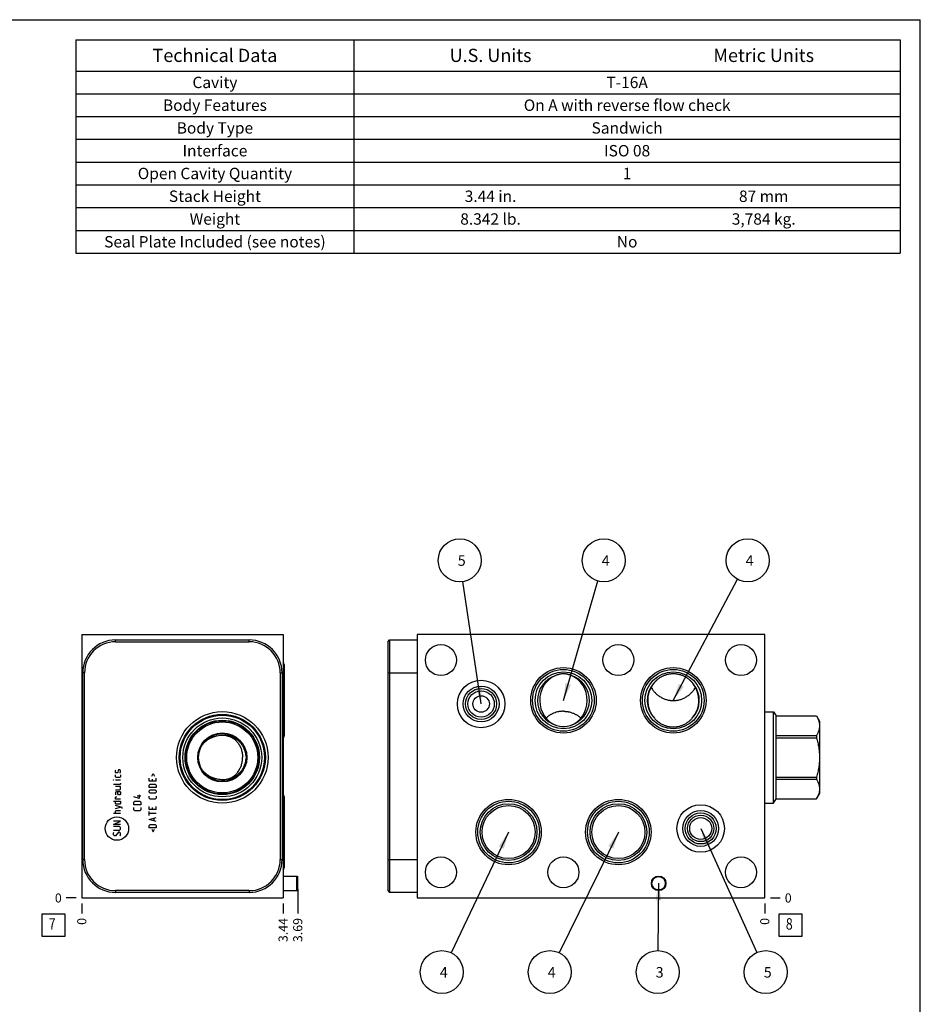
# Model space of a CAD drawing. Units: inches. Extents: x 0.3 to 21.7, y 0.3 to 16.7.
# Drawn here: x 11.8 to 21.7, y 5.9 to 16.7 of the extents above; entities that cross this region are included whole.
import ezdxf

# ---------------------------------------------------------------- set-up
doc = ezdxf.new("R2010")
doc.units = ezdxf.units.IN
doc.header["$LTSCALE"] = 1.21
doc.header["$MEASUREMENT"] = 0
doc.layers.get('0').update_dxf_attribs({"linetype": 'CONTINUOUS'})
doc.styles.get("Standard").update_dxf_attribs({"font": 'txt', "width": 0.8})
doc.dimstyles.new('DIMSTYLE_1', dxfattribs={"dimtxt": 0.1, "dimasz": 0.1875, "dimexe": 0.125, "dimexo": 0.0625, "dimgap": 0.025, "dimtad": 0, "dimtih": 1, "dimtoh": 1, "dimlfac": 1.555016, "dimzin": 4, "dimdsep": 46, "dimtxsty": 'Standard', "dimblk": '_FILLED', "dimblk1": '_FILLED', "dimblk2": '_FILLED', "dimcen": 0.09, "dimadec": 0, "dimazin": 0, "dimtfac": 1, "dimtofl": 0, "dimtmove": 0, "dimatfit": 3, "dimldrblk": '_FILLED', "dimfxl": 1, "dimtolj": 1, "dimtzin": 4, "dimarcsym": 0})
doc.dimstyles.new('DIMSTYLE_2', dxfattribs={"dimtxt": 0.1, "dimasz": 0.1875, "dimexe": 0.125, "dimexo": 0.0625, "dimgap": 0.025, "dimtad": 0, "dimtih": 1, "dimtoh": 1, "dimdec": 0, "dimlfac": 1.555016, "dimzin": 4, "dimdsep": 46, "dimtxsty": 'Standard', "dimblk": '_FILLED', "dimblk1": '_FILLED', "dimblk2": '_FILLED', "dimcen": 0.09, "dimadec": 0, "dimazin": 0, "dimtfac": 1, "dimtdec": 0, "dimtofl": 0, "dimtmove": 0, "dimatfit": 3, "dimldrblk": '_FILLED', "dimfxl": 1, "dimtolj": 1, "dimtzin": 4, "dimarcsym": 0})
doc.dimstyles.get("Standard").update_dxf_attribs({"dimtxt": 0.1, "dimasz": 0.1875, "dimexe": 0.125, "dimexo": 0.0625, "dimgap": 0.09, "dimtad": 0, "dimtih": 1, "dimtoh": 1, "dimdec": 3, "dimzin": 4, "dimdsep": 46, "dimtxsty": 'Standard', "dimblk": '_FILLED', "dimblk1": '_FILLED', "dimblk2": '_FILLED', "dimcen": 0.09, "dimadec": 0, "dimazin": 0, "dimtp": 0.001, "dimtm": 0.001, "dimtfac": 1, "dimtdec": 3, "dimtofl": 0, "dimtmove": 0, "dimatfit": 3, "dimldrblk": '_FILLED', "dimfxl": 1, "dimtolj": 1, "dimtzin": 4, "dimarcsym": 0})

# ---------------------------------------------------------------- blocks, each defined once
blk = doc.blocks.new('*D17')
at = {"color": 2, "linetype": 'Continuous'}
blk.add_line((14.7, 6.991), (14.7, 6.883), dxfattribs=at)
at = {"color": 2, "linetype": 'Continuous', "insert": (14.65, 6.833), "char_height": 0.1, "width": 0.32, "attachment_point": 3, "rotation": 90, "line_spacing_factor": 0.9}
blk.add_mtext('3.44', dxfattribs=at)
blk = doc.blocks.new('_FILLED')
at = {"color": 0, "linetype": 'ByBlock'}
blk.add_solid([(0, 0), (-1, 0.167), (-1, -0.167)], dxfattribs=at)
blk = doc.blocks.new('*D18')
at = {"color": 2, "linetype": 'Continuous'}
blk.add_line((12.489, 6.991), (12.489, 6.883), dxfattribs=at)
at = {"color": 2, "linetype": 'Continuous', "insert": (12.439, 6.833), "char_height": 0.1, "width": 0.08, "attachment_point": 3, "rotation": 90, "line_spacing_factor": 0.9}
blk.add_mtext('0', dxfattribs=at)
blk = doc.blocks.new('*D19')
at = {"color": 2, "linetype": 'Continuous'}
blk.add_line((12.426, 7.053), (12.319, 7.053), dxfattribs=at)
at = {"color": 2, "linetype": 'Continuous', "insert": (12.269, 7.103), "char_height": 0.1, "width": 0.08, "attachment_point": 3, "line_spacing_factor": 0.9}
blk.add_mtext('0', dxfattribs=at)
blk = doc.blocks.new('*D24')
at = {"color": 2, "linetype": 'Continuous'}
blk.add_line((19.99, 6.991), (19.99, 6.883), dxfattribs=at)
at = {"color": 2, "linetype": 'Continuous', "insert": (19.94, 6.833), "char_height": 0.1, "width": 0.08, "attachment_point": 3, "rotation": 90, "line_spacing_factor": 0.9}
blk.add_mtext('0', dxfattribs=at)
blk = doc.blocks.new('*D25')
at = {"color": 2, "linetype": 'Continuous'}
blk.add_line((20.053, 7.053), (20.16, 7.053), dxfattribs=at)
at = {"color": 2, "linetype": 'Continuous', "insert": (20.21, 7.103), "char_height": 0.1, "width": 0.08, "attachment_point": 1, "line_spacing_factor": 0.9}
blk.add_mtext('0', dxfattribs=at)
blk = doc.blocks.new('*D29')
at = {"color": 2, "linetype": 'Continuous'}
blk.add_line((14.861, 7.151), (14.861, 6.883), dxfattribs=at)
at = {"color": 2, "linetype": 'Continuous', "insert": (14.811, 6.833), "char_height": 0.1, "width": 0.32, "attachment_point": 3, "rotation": 90, "line_spacing_factor": 0.9}
blk.add_mtext('3.69', dxfattribs=at)
blk = doc.blocks.new('*T48')
at = {"color": 2, "linetype": 'Continuous'}
for p, q in [((0, 0), (9.055, 0)), ((0, 0), (0, -2.344)), ((3.055, 0), (3.055, -2.344)), ((9.055, 0), (9.055, -2.344)), ((0, -0.344), (9.055, -0.344)), ((0, -0.594), (9.055, -0.594)), ((0, -0.844), (9.055, -0.844)), ((0, -1.094), (9.055, -1.094)), ((0, -1.344), (9.055, -1.344)), ((0, -1.594), (9.055, -1.594)), ((0, -1.844), (9.055, -1.844)), ((0, -2.094), (9.055, -2.094)), ((0, -2.344), (9.055, -2.344))]:
    blk.add_line(p, q, dxfattribs=at)
at = {"color": 2, "linetype": 'Continuous', "attachment_point": 2, "line_spacing_factor": 0.9}
for s, insert, char_height, width in [('Technical Data', (1.5275, -0.0995), 0.145, 3.248), ('U.S. Units', (4.555, -0.0995), 0.145, 2.32), ('Metric Units', (7.555, -0.0995), 0.145, 2.784), ('Cavity', (1.5275, -0.4065), 0.125, 1.2), ('T-16A', (6.055, -0.4065), 0.125, 1), ('Body Features', (1.5275, -0.6565), 0.125, 2.6), ('On A with reverse flow check', (6.055, -0.6565), 0.125, 5.6), ('Body Type', (1.5275, -0.9065), 0.125, 1.8), ('Sandwich', (6.055, -0.9065), 0.125, 1.6), ('Interface', (1.5275, -1.1565), 0.125, 1.8), ('ISO 08', (6.055, -1.1565), 0.125, 1.2), ('Open Cavity Quantity', (1.5275, -1.4065), 0.125, 4), ('1', (6.055, -1.4065), 0.125, 0.2), ('Stack Height', (1.5275, -1.6565), 0.125, 2.4), ('3.44 in.', (4.555, -1.6565), 0.125, 1.6), ('87 mm', (7.555, -1.6565), 0.125, 1), ('Weight', (1.5275, -1.9065), 0.125, 1.2), ('8.342 lb.', (4.555, -1.9065), 0.125, 1.8), ('3,784 kg.', (7.555, -1.9065), 0.125, 1.8), ('Seal Plate Included (see notes)', (1.5275, -2.1565), 0.125, 6.2), ('No', (6.055, -2.1565), 0.125, 0.4)]:
    blk.add_mtext(s, dxfattribs=dict(at, insert=insert, char_height=char_height, width=width))
blk = doc.blocks.new('SUN_FACENUMBER_BL3', base_point=(12.179, 6.755))
at = {"color": 2, "linetype": 'Continuous'}
for p, q in [((12.054, 6.88), (12.304, 6.88)), ((12.054, 6.63), (12.054, 6.88)), ((12.304, 6.88), (12.304, 6.63)), ((12.304, 6.63), (12.054, 6.63))]:
    blk.add_line(p, q, dxfattribs=at)
at = {"color": 2, "linetype": 'Continuous', "width": 0.8}
blk.add_text('7', height=0.125, dxfattribs=at).set_placement((12.126, 6.706))
blk = doc.blocks.new('SUN_FACENUMBER_BL7', base_point=(20.274, 6.755))
at = {"color": 2, "linetype": 'Continuous'}
for p, q in [((20.149, 6.88), (20.399, 6.88)), ((20.149, 6.63), (20.149, 6.88)), ((20.399, 6.88), (20.399, 6.63)), ((20.399, 6.63), (20.149, 6.63))]:
    blk.add_line(p, q, dxfattribs=at)
at = {"color": 2, "linetype": 'Continuous', "width": 0.8}
blk.add_text('8', height=0.125, dxfattribs=at).set_placement((20.222, 6.706))
blk = doc.blocks.new('SUN_NBOMBALLOON_BL8', base_point=(16.641, 10.761))
at = {"color": 2, "linetype": 'Continuous'}
blk.add_circle((16.641, 10.761), 0.236, dxfattribs=at)
at = {"color": 2, "linetype": 'Continuous', "insert": (16.619, 10.816), "char_height": 0.115, "width": 0.092, "attachment_point": 1, "line_spacing_factor": 0.9}
blk.add_mtext('5', dxfattribs=at)
blk = doc.blocks.new('SUN_NBOMBALLOON_BL9', base_point=(18.222, 10.761))
at = {"color": 2, "linetype": 'Continuous'}
blk.add_circle((18.222, 10.761), 0.236, dxfattribs=at)
at = {"color": 2, "linetype": 'Continuous', "insert": (18.2, 10.816), "char_height": 0.115, "width": 0.092, "attachment_point": 1, "line_spacing_factor": 0.9}
blk.add_mtext('4', dxfattribs=at)
blk = doc.blocks.new('SUN_NBOMBALLOON_BL10', base_point=(19.803, 10.761))
at = {"color": 2, "linetype": 'Continuous'}
blk.add_circle((19.803, 10.761), 0.236, dxfattribs=at)
at = {"color": 2, "linetype": 'Continuous', "insert": (19.781, 10.816), "char_height": 0.115, "width": 0.092, "attachment_point": 1, "line_spacing_factor": 0.9}
blk.add_mtext('4', dxfattribs=at)
blk = doc.blocks.new('SUN_NBOMBALLOON_BL11', base_point=(16.443, 6.239))
at = {"color": 2, "linetype": 'Continuous'}
blk.add_circle((16.443, 6.239), 0.236, dxfattribs=at)
at = {"color": 2, "linetype": 'Continuous', "insert": (16.422, 6.294), "char_height": 0.115, "width": 0.092, "attachment_point": 1, "line_spacing_factor": 0.9}
blk.add_mtext('4', dxfattribs=at)
blk = doc.blocks.new('SUN_NBOMBALLOON_BL12', base_point=(17.629, 6.239))
at = {"color": 2, "linetype": 'Continuous'}
blk.add_circle((17.629, 6.239), 0.236, dxfattribs=at)
at = {"color": 2, "linetype": 'Continuous', "insert": (17.607, 6.294), "char_height": 0.115, "width": 0.092, "attachment_point": 1, "line_spacing_factor": 0.9}
blk.add_mtext('4', dxfattribs=at)
blk = doc.blocks.new('SUN_NBOMBALLOON_BL13', base_point=(18.815, 6.239))
at = {"color": 2, "linetype": 'Continuous'}
blk.add_circle((18.815, 6.239), 0.236, dxfattribs=at)
at = {"color": 2, "linetype": 'Continuous', "insert": (18.793, 6.294), "char_height": 0.115, "width": 0.092, "attachment_point": 1, "line_spacing_factor": 0.9}
blk.add_mtext('3', dxfattribs=at)
blk = doc.blocks.new('SUN_NBOMBALLOON_BL14', base_point=(20, 6.239))
at = {"color": 2, "linetype": 'Continuous'}
blk.add_circle((20, 6.239), 0.236, dxfattribs=at)
at = {"color": 2, "linetype": 'Continuous', "insert": (19.979, 6.294), "char_height": 0.115, "width": 0.092, "attachment_point": 1, "line_spacing_factor": 0.9}
blk.add_mtext('5', dxfattribs=at)

msp = doc.modelspace()

# ---------------------------------------------------------------- linework, layer by layer
at = {"color": 7, "linetype": 'Continuous'}
for p, q in [((0.3013, 16.6988), (21.6988, 16.6988)), ((21.6988, 0.3013), (21.6988, 16.6988)), ((12.4888, 9.9469), (12.4888, 7.0531)), ((12.4888, 9.9469), (14.6998, 9.9469)), ((12.8605, 9.8665), (12.8605, 9.8865)), ((12.8605, 9.8865), (14.3274, 9.8865)), ((12.8605, 9.8665), (14.3274, 9.8665)), ((14.3274, 9.8665), (14.3274, 9.8865)), ((14.6998, 9.9469), (14.6998, 7.0531)), ((15.85, 9.8665), (15.8699, 9.8865)), ((15.85, 9.8665), (15.85, 7.1335)), ((15.8699, 9.8865), (15.8699, 7.1135)), ((15.8699, 9.8865), (16.1715, 9.8865)), ((16.1715, 9.9469), (16.1715, 7.0531)), ((19.9901, 9.9469), (16.1715, 9.9469)), ((19.9901, 7.0531), (19.9901, 9.9469)), ((12.4991, 7.4749), (12.4991, 9.5251)), ((12.5191, 9.5251), (12.4991, 9.5251)), ((12.5191, 7.4749), (12.5191, 9.5251)), ((14.6689, 9.5251), (14.6689, 7.4749)), ((14.6689, 9.5251), (14.6888, 9.5251)), ((14.6888, 9.5251), (14.6888, 7.4749)), ((14.7113, 9.6161), (14.7113, 8.8309)), ((15.85, 9.5251), (16.1715, 9.5251)), ((19.9901, 9.0977), (20.0879, 9.0977)), ((20.0879, 8.0952), (20.0879, 9.0977)), ((20.0879, 9.0977), (20.1141, 9.0524)), ((20.1141, 9.0524), (20.5603, 9.0524)), ((20.1141, 8.1405), (20.1141, 9.0524)), ((20.1141, 9.0522), (20.5603, 9.0522)), ((20.5603, 9.0524), (20.5603, 9.0522)), ((20.5603, 9.0524), (20.5933, 8.9952)), ((20.5933, 8.9952), (20.5933, 8.1978)), ((20.1141, 8.8369), (20.5603, 8.8369)), ((20.1141, 8.8117), (20.5603, 8.8117)), ((20.5603, 8.8369), (20.5603, 8.8117)), ((13.8036, 8.7223), (13.8033, 8.722)), ((20.1141, 8.3812), (20.5603, 8.3812)), ((20.1141, 8.356), (20.5603, 8.356)), ((20.5603, 8.3812), (20.5603, 8.356)), ((14.7113, 8.1691), (14.7113, 7.3839)), ((20.0879, 8.0952), (20.1141, 8.1405)), ((20.1141, 8.1408), (20.5603, 8.1408)), ((20.1141, 8.1405), (20.5603, 8.1405)), ((20.5603, 8.1408), (20.5603, 8.1405)), ((20.5604, 8.1407), (20.5933, 8.1978)), ((19.9901, 8.0952), (20.0879, 8.0952)), ((12.5191, 7.4749), (12.4991, 7.4749)), ((14.6689, 7.4749), (14.6888, 7.4749)), ((15.85, 7.4749), (16.1715, 7.4749)), ((14.6998, 7.2942), (14.8502, 7.2942)), ((14.8502, 7.2942), (14.8605, 7.287)), ((14.8502, 7.1335), (14.8502, 7.2942)), ((14.8605, 7.1407), (14.8605, 7.287)), ((14.8502, 7.1335), (14.8605, 7.1407)), ((12.4888, 7.0531), (14.6998, 7.0531)), ((14.3274, 7.1335), (12.8605, 7.1335)), ((12.8605, 7.1335), (12.8605, 7.1135)), ((14.3274, 7.1135), (12.8605, 7.1135)), ((14.3274, 7.1335), (14.3274, 7.1135)), ((14.6998, 7.1335), (14.8502, 7.1335)), ((15.85, 7.1335), (15.8699, 7.1135)), ((16.1715, 7.1135), (15.8699, 7.1135)), ((16.1715, 7.0531), (19.9901, 7.0531))]:
    msp.add_line(p, q, dxfattribs=at)
at = {"color": 4, "linetype": 'Continuous'}
for p, q in [((12.8582, 8.4536), (12.8637, 8.4591)), ((12.8582, 8.4316), (12.8582, 8.4536)), ((12.8876, 8.4536), (12.8839, 8.4316)), ((12.8912, 8.4591), (12.8876, 8.4536)), ((12.9078, 8.4591), (12.8912, 8.4591)), ((12.9133, 8.4536), (12.9078, 8.4591)), ((12.9133, 8.4316), (12.9133, 8.4536)), ((12.8361, 8.347), (12.8361, 8.3489)), ((12.8361, 8.3489), (12.8416, 8.347)), ((12.8416, 8.347), (12.8361, 8.347)), ((12.8637, 8.426), (12.8582, 8.4316)), ((12.8582, 8.3819), (12.8582, 8.404)), ((12.8637, 8.3764), (12.8582, 8.3819)), ((12.9133, 8.347), (12.8582, 8.347)), ((12.8802, 8.426), (12.8637, 8.426)), ((12.9078, 8.3764), (12.8637, 8.3764)), ((12.8839, 8.4316), (12.8802, 8.426)), ((12.9078, 8.426), (12.9133, 8.4316)), ((12.9133, 8.3819), (12.9078, 8.3764)), ((12.9133, 8.404), (12.9133, 8.3819)), ((13.2297, 8.3342), (13.2297, 8.3672)), ((13.3068, 8.3342), (13.2297, 8.3342)), ((13.2591, 8.3893), (13.2738, 8.4187)), ((13.2627, 8.3562), (13.2627, 8.3342)), ((13.2738, 8.4187), (13.2885, 8.3893)), ((13.3068, 8.3342), (13.3068, 8.3672)), ((12.9078, 8.2974), (12.8361, 8.2974)), ((12.9133, 8.2754), (12.8582, 8.2754)), ((12.8582, 8.2423), (12.9078, 8.2423)), ((12.8692, 8.2203), (12.8582, 8.2147)), ((12.9133, 8.2203), (12.8692, 8.2203)), ((12.8857, 8.1982), (12.8857, 8.2203)), ((12.9133, 8.3029), (12.9078, 8.2974)), ((12.9078, 8.2423), (12.9133, 8.2478)), ((12.9133, 8.314), (12.9133, 8.3029)), ((12.9133, 8.2478), (12.9133, 8.2754)), ((12.9133, 8.2203), (12.9133, 8.1982)), ((13.2297, 8.2919), (13.2407, 8.3029)), ((13.2297, 8.2644), (13.2297, 8.2919)), ((13.3068, 8.2644), (13.2297, 8.2644)), ((13.2297, 8.2313), (13.2407, 8.2423)), ((13.2297, 8.2147), (13.2297, 8.2313)), ((13.2407, 8.3029), (13.2958, 8.3029)), ((13.2407, 8.2423), (13.2958, 8.2423)), ((13.2958, 8.3029), (13.3068, 8.2919)), ((13.2958, 8.2423), (13.3068, 8.2313)), ((13.3068, 8.2919), (13.3068, 8.2644)), ((13.3068, 8.2313), (13.3068, 8.2147)), ((12.8361, 8.1155), (12.9133, 8.1155)), ((12.8582, 8.2147), (12.8582, 8.1872)), ((12.8582, 8.1596), (12.8637, 8.1633)), ((12.8582, 8.1376), (12.8582, 8.1596)), ((12.9133, 8.1376), (12.8582, 8.1376)), ((12.8582, 8.0935), (12.8582, 8.1155)), ((12.8637, 8.1633), (12.8747, 8.1633)), ((12.8912, 8.1872), (12.8857, 8.1982)), ((12.9078, 8.1872), (12.8912, 8.1872)), ((12.9133, 8.1982), (12.9078, 8.1872)), ((12.9133, 8.1155), (12.9133, 8.0935)), ((13.1205, 8.1458), (13.0599, 8.1624)), ((13.0599, 8.1036), (13.0709, 8.1146)), ((13.0709, 8.1146), (13.126, 8.1146)), ((13.1371, 8.1716), (13.0985, 8.1716)), ((13.1205, 8.1844), (13.1205, 8.1458)), ((13.126, 8.1146), (13.1371, 8.1036)), ((13.2407, 8.2037), (13.2297, 8.2147)), ((13.2297, 8.1504), (13.2297, 8.1725)), ((13.2407, 8.1394), (13.2297, 8.1504)), ((13.2958, 8.2037), (13.2407, 8.2037)), ((13.2958, 8.1394), (13.2407, 8.1394)), ((13.3068, 8.2147), (13.2958, 8.2037)), ((13.3068, 8.1504), (13.2958, 8.1394)), ((13.3068, 8.1725), (13.3068, 8.1504)), ((12.8637, 8.0825), (12.8582, 8.0935)), ((12.9317, 8.0457), (12.8582, 8.0678)), ((12.8582, 8.0347), (12.9133, 8.0512)), ((12.8582, 8.0071), (12.8637, 8.0126)), ((12.8582, 7.9796), (12.8582, 8.0071)), ((12.9078, 8.0825), (12.8637, 8.0825)), ((12.8637, 8.0126), (12.9133, 8.0126)), ((12.9133, 8.0935), (12.9078, 8.0825)), ((12.9317, 8.0347), (12.9317, 8.0457)), ((13.0599, 8.076), (13.0599, 8.1036)), ((13.1371, 8.076), (13.0599, 8.076)), ((13.0599, 8.0227), (13.0599, 8.0448)), ((13.0709, 8.0117), (13.0599, 8.0227)), ((13.126, 8.0117), (13.0709, 8.0117)), ((13.1371, 8.0227), (13.126, 8.0117)), ((13.1371, 8.1036), (13.1371, 8.076)), ((13.1371, 8.0448), (13.1371, 8.0227)), ((13.2297, 8.0237), (13.2297, 8.0567)), ((13.3068, 8.0237), (13.2297, 8.0237)), ((13.2627, 8.0457), (13.2627, 8.0237)), ((13.3068, 8.0237), (13.3068, 8.0567)), ((12.9133, 7.9796), (12.8361, 7.9796)), ((12.9133, 7.8969), (12.8361, 7.8969)), ((12.8361, 7.8583), (12.9133, 7.8969)), ((13.2297, 7.9575), (13.2297, 8.0016)), ((13.3068, 7.9796), (13.2297, 7.9796)), ((13.2297, 7.9134), (13.3068, 7.9355)), ((13.3068, 7.8914), (13.2297, 7.9134)), ((13.2848, 7.8987), (13.2848, 7.9281)), ((12.9133, 7.8583), (12.8361, 7.8583)), ((12.9023, 7.8362), (12.8361, 7.8362)), ((12.8361, 7.7977), (12.9023, 7.7977)), ((12.9133, 7.8252), (12.9023, 7.8362)), ((12.9023, 7.7977), (12.9133, 7.8087)), ((12.9133, 7.8087), (12.9133, 7.8252)), ((13.2297, 7.8491), (13.2407, 7.8601)), ((13.2297, 7.8216), (13.2297, 7.8491)), ((13.3068, 7.8216), (13.2297, 7.8216)), ((13.2407, 7.8601), (13.2958, 7.8601)), ((13.2591, 7.8069), (13.2738, 7.7775)), ((13.2738, 7.7775), (13.2885, 7.8069)), ((13.2958, 7.8601), (13.3068, 7.8491)), ((13.3068, 7.8491), (13.3068, 7.8216)), ((12.8361, 7.7701), (12.8416, 7.7756)), ((12.8361, 7.7481), (12.8361, 7.7701)), ((12.8471, 7.737), (12.8361, 7.7481)), ((12.8582, 7.737), (12.8471, 7.737)), ((12.8912, 7.7756), (12.8582, 7.737)), ((12.9023, 7.7756), (12.8912, 7.7756)), ((12.9133, 7.7646), (12.9023, 7.7756)), ((12.9078, 7.737), (12.9133, 7.7425)), ((12.9133, 7.7425), (12.9133, 7.7646))]:
    msp.add_line(p, q, dxfattribs=at)
at = {"color": 7, "linetype": 'Continuous'}
for centre, radius in [((16.4333, 9.6653), 0.1704), ((18.3824, 9.6653), 0.1704), ((19.729, 9.6653), 0.1704), ((17.7792, 9.2235), 0.3595), ((17.7792, 9.2235), 0.3387), ((17.7792, 9.2235), 0.3114), ((18.9856, 9.2235), 0.3595), ((18.9856, 9.2235), 0.3387), ((18.9856, 9.2235), 0.3114), ((16.875, 9.1836), 0.2611), ((16.875, 9.1836), 0.1968), ((16.875, 9.1836), 0.1705), ((16.875, 9.1836), 0.1447), ((16.875, 9.1836), 0.0904), ((14.0322, 8.5965), 0.5029), ((14.0322, 8.5965), 0.4727), ((14.0322, 8.5965), 0.463), ((14.0322, 8.5965), 0.4331), ((14.0322, 8.5965), 0.4084), ((14.0322, 8.5965), 0.4026), ((14.0322, 8.5965), 0.3897), ((14.0322, 8.5965), 0.2695), ((14.0322, 8.5965), 0.2611), ((17.1767, 7.7765), 0.3595), ((17.1767, 7.7765), 0.3387), ((18.3824, 7.7765), 0.3595), ((18.3824, 7.7765), 0.3387), ((17.1767, 7.7765), 0.3114), ((17.1767, 7.7765), 0.2913), ((18.3824, 7.7765), 0.3114), ((18.3824, 7.7765), 0.2913), ((19.2866, 7.8164), 0.2611), ((19.2866, 7.8164), 0.1968), ((19.2866, 7.8164), 0.1705), ((19.2866, 7.8164), 0.1447), ((19.2866, 7.8164), 0.1206), ((16.4333, 7.3347), 0.1704), ((17.7792, 7.3347), 0.1704), ((19.729, 7.3347), 0.1704), ((18.8249, 7.2138), 0.0804), ((18.8249, 7.2138), 0.0732)]:
    msp.add_circle(centre, radius, dxfattribs=at)
at = {"color": 4, "linetype": 'Continuous'}
msp.add_circle((12.8747, 7.8149), 0.1289, dxfattribs=at)
at = {"color": 7, "linetype": 'Continuous'}
for centre, radius, start, end in [((12.8605, 9.5251), 0.3614, 90, 180), ((12.8605, 9.5251), 0.3415, 90, 180), ((14.3274, 9.5251), 0.3614, 0, 90), ((14.3274, 9.5251), 0.3415, 0, 90), ((17.7792, 9.2235), 0.2856, 107.28008, 254.23824), ((17.7792, 9.2235), 0.2856, 285.76176, 72.71992), ((18.9856, 9.2235), 0.2856, 140.31277, 223.41277), ((18.9856, 9.2235), 0.2856, 316.58723, 39.68723), ((17.7793, 9.1873), 0.251, 251.98215, 269.98826), ((17.7792, 9.1873), 0.251, 270.01174, 288.01785), ((14.0413, 8.4744), 0.3632, 84.53844, 89.97006), ((14.0524, 8.5965), 0.2409, 2.82659, 5.17935), ((14.0524, 8.5965), 0.2409, 354.82055, 357.17344), ((13.9975, 8.6035), 0.235, 214.2, 214.42726), ((14.0414, 8.7156), 0.3603, 270.00789, 275.48361), ((12.8605, 7.4749), 0.3614, 180, 270), ((12.8605, 7.4749), 0.3415, 180, 270), ((14.3274, 7.4749), 0.3614, 270, 360), ((14.3274, 7.4749), 0.3415, 270, 360)]:
    msp.add_arc(centre, radius, start, end, dxfattribs=at)
for centre, major_axis, ratio, start_param, end_param in [((14.6782, 9.6161), (0.0331, 0), 1, 0, 0.8617454), ((14.6782, 9.4135), (0.0331, 0), 1, 0, 0.8613926), ((17.7792, 9.2237), (0, 0.2881), 0.9063078, 0.3309063, 2.8399251), ((17.7792, 9.2237), (0, 0.2881), 0.9063078, 3.4432603, 5.952279), ((18.9856, 9.2235), (0, 0.2913), 0.9659258, 6.9630608, 7.3344315), ((18.9856, 9.2235), (0, 0.2913), 0.9659258, 11.5151245, 11.8864947), ((18.9856, 9.224), (0, 0.2913), 0.9659258, 7.1796242, 8.595654), ((18.9856, 9.224), (0, 0.2913), 0.9659258, -2.3124687, -0.8964389), ((14.6782, 8.9537), (0, 0.0331), 1, -2.4321889, -1.5707963), ((14.6782, 8.8309), (0, 0.0331), 1, -2.4325417, -1.5707963), ((14.6782, 8.1691), (0.0331, 0), 1, 0, 0.8617454), ((14.6782, 7.3839), (0, 0.0331), 1, -2.4325417, -1.5707963)]:
    msp.add_ellipse(centre, major_axis=major_axis, ratio=ratio, start_param=start_param, end_param=end_param, dxfattribs=at)
for points, knots in [([(17.7792, 9.514), (17.7756, 9.514), (17.7683, 9.5138), (17.7574, 9.5129), (17.7466, 9.5115), (17.7358, 9.5095), (17.7252, 9.507), (17.7147, 9.5039), (17.7045, 9.5003), (17.6977, 9.4976), (17.6944, 9.4962)], [0, 0, 0, 0, 0.1252358, 0.2504456, 0.3756008, 0.5006815, 0.6256702, 0.7505545, 0.8753327, 1, 1, 1, 1]), ([(17.864, 9.4962), (17.8607, 9.4976), (17.854, 9.5003), (17.8437, 9.5039), (17.8332, 9.507), (17.8226, 9.5095), (17.8119, 9.5115), (17.801, 9.5129), (17.7901, 9.5138), (17.7829, 9.514), (17.7792, 9.514)], [0, 0, 0, 0, 0.1246673, 0.2494455, 0.3743298, 0.4993185, 0.6243992, 0.7495544, 0.8747642, 1, 1, 1, 1]), ([(18.9856, 9.514), (18.9804, 9.514), (18.9698, 9.5137), (18.954, 9.5123), (18.9383, 9.51), (18.9228, 9.5069), (18.9074, 9.5028), (18.8924, 9.4979), (18.8776, 9.4921), (18.8632, 9.4855), (18.8492, 9.478), (18.8356, 9.4698), (18.8225, 9.4609), (18.81, 9.4512), (18.798, 9.4408), (18.7866, 9.4298), (18.7758, 9.4181), (18.7691, 9.41), (18.7659, 9.4058)], [0, 0, 0, 0, 0.0625131, 0.125026, 0.1875376, 0.2500479, 0.3125563, 0.3750626, 0.4375664, 0.5000676, 0.5625663, 0.6250623, 0.687556, 0.7500475, 0.8125373, 0.8750254, 0.9375132, 1, 1, 1, 1]), ([(19.2054, 9.4058), (19.2022, 9.41), (19.1954, 9.4181), (19.1847, 9.4298), (19.1733, 9.4408), (19.1613, 9.4512), (19.1487, 9.4609), (19.1357, 9.4698), (19.1221, 9.478), (19.1081, 9.4855), (19.0937, 9.4921), (19.0789, 9.4979), (19.0638, 9.5028), (19.0485, 9.5069), (19.033, 9.51), (19.0173, 9.5123), (19.0015, 9.5137), (18.9909, 9.514), (18.9856, 9.514)], [0, 0, 0, 0, 0.0624868, 0.1249746, 0.1874627, 0.2499525, 0.312444, 0.3749377, 0.4374337, 0.4999324, 0.5624336, 0.6249374, 0.6874437, 0.7499521, 0.8124624, 0.874974, 0.9374869, 1, 1, 1, 1]), ([(18.7413, 9.3682), (18.7443, 9.3627), (18.7507, 9.352), (18.7612, 9.3366), (18.7728, 9.3218), (18.7852, 9.3079), (18.7985, 9.2948), (18.8127, 9.2826), (18.8277, 9.2713), (18.8433, 9.2611), (18.8596, 9.2519), (18.8765, 9.2439), (18.8939, 9.237), (18.9117, 9.2313), (18.9299, 9.2269), (18.9453, 9.2242), (18.9576, 9.2227), (18.9701, 9.2216), (18.9794, 9.2213), (18.9856, 9.2213)], [0, 0, 0, 0, 0.0625003, 0.1250004, 0.1875004, 0.2500002, 0.3125, 0.3749996, 0.4374991, 0.4999985, 0.5624979, 0.624997, 0.6874962, 0.7499952, 0.8124941, 0.8749931, 0.9062467, 0.937501, 1, 1, 1, 1]), ([(18.9856, 9.2213), (18.9919, 9.2213), (19.0012, 9.2216), (19.0136, 9.2227), (19.026, 9.2242), (19.0414, 9.2269), (19.0595, 9.2313), (19.0774, 9.237), (19.0948, 9.2439), (19.1116, 9.2519), (19.128, 9.2611), (19.1436, 9.2713), (19.1586, 9.2826), (19.1727, 9.2948), (19.1861, 9.3079), (19.1985, 9.3218), (19.21, 9.3366), (19.2206, 9.352), (19.227, 9.3627), (19.23, 9.3682)], [0, 0, 0, 0, 0.062499, 0.0937533, 0.1250069, 0.1875059, 0.2500048, 0.3125038, 0.3750029, 0.4375021, 0.5000015, 0.5625009, 0.6250004, 0.6875, 0.7499998, 0.8124996, 0.8749996, 0.9374997, 1, 1, 1, 1]), ([(17.7792, 9.1032), (17.7747, 9.1032), (17.7658, 9.103), (17.7524, 9.102), (17.7391, 9.1005), (17.7216, 9.0976), (17.6999, 9.0924), (17.679, 9.0853), (17.6627, 9.0784), (17.6509, 9.0727), (17.6394, 9.0665), (17.6282, 9.0597), (17.6175, 9.0525), (17.6072, 9.0447), (17.5973, 9.0364), (17.591, 9.0306), (17.588, 9.0277)], [0, 0, 0, 0, 0.0636337, 0.12724, 0.1907844, 0.2542411, 0.3807407, 0.5065609, 0.5691748, 0.6315515, 0.6936729, 0.7555233, 0.8170899, 0.8783624, 0.9393338, 1, 1, 1, 1]), ([(17.7792, 9.1032), (17.7837, 9.1032), (17.7926, 9.103), (17.806, 9.102), (17.8193, 9.1005), (17.8369, 9.0976), (17.8585, 9.0924), (17.8795, 9.0853), (17.8957, 9.0784), (17.9075, 9.0727), (17.9191, 9.0665), (17.9302, 9.0597), (17.9409, 9.0525), (17.9513, 9.0447), (17.9611, 9.0364), (17.9674, 9.0306), (17.9704, 9.0277)], [0, 0, 0, 0, 0.0636337, 0.12724, 0.1907844, 0.2542411, 0.3807407, 0.5065609, 0.5691748, 0.6315515, 0.6936729, 0.7555233, 0.8170899, 0.8783624, 0.9393338, 1, 1, 1, 1]), ([(18.7782, 9.0272), (18.7846, 9.0198), (18.7983, 9.0056), (18.8171, 8.9898), (18.833, 8.9783), (18.8454, 8.9703), (18.8582, 8.963), (18.8714, 8.9564), (18.8849, 8.9505), (18.8987, 8.9453), (18.9128, 8.9409), (18.9271, 8.9373), (18.9416, 8.9344), (18.9562, 8.9324), (18.9709, 8.9312), (18.9807, 8.9309), (18.9856, 8.9309)], [0, 0, 0, 0, 0.1249341, 0.2498621, 0.3123482, 0.3748371, 0.4373298, 0.4998273, 0.5623304, 0.6248395, 0.6873547, 0.7498756, 0.8124018, 0.8749318, 0.9374656, 1, 1, 1, 1]), ([(18.9856, 8.9309), (18.9906, 8.9309), (19.0004, 8.9312), (19.0151, 8.9324), (19.0297, 8.9344), (19.0442, 8.9373), (19.0585, 8.9409), (19.0725, 8.9453), (19.0863, 8.9505), (19.0998, 8.9564), (19.113, 8.963), (19.1258, 8.9703), (19.1382, 8.9783), (19.1542, 8.9898), (19.173, 9.0056), (19.1866, 9.0198), (19.1931, 9.0272)], [0, 0, 0, 0, 0.0625344, 0.1250682, 0.1875982, 0.2501244, 0.3126453, 0.3751605, 0.4376696, 0.5001727, 0.5626702, 0.6251629, 0.6876518, 0.7501379, 0.8750659, 1, 1, 1, 1]), ([(20.5603, 9.0522), (20.5627, 9.0478), (20.5672, 9.0391), (20.5753, 9.0215), (20.582, 9.0036), (20.5869, 8.9855), (20.5895, 8.9719), (20.5911, 8.9582), (20.5917, 8.9445), (20.5911, 8.9309), (20.5895, 8.9172), (20.5869, 8.9036), (20.582, 8.8855), (20.5753, 8.8676), (20.5672, 8.85), (20.5627, 8.8413), (20.5603, 8.8369)], [0, 0, 0, 0, 0.0656479, 0.1302706, 0.2564516, 0.3182082, 0.3792416, 0.4397565, 0.5, 0.5602435, 0.6207584, 0.6817918, 0.7435484, 0.8697294, 0.9343521, 1, 1, 1, 1]), ([(14.0415, 8.8376), (14.03, 8.8376), (14.0071, 8.8365), (13.9787, 8.8322), (13.9563, 8.8269), (13.9399, 8.822), (13.9237, 8.8161), (13.9079, 8.8094), (13.8925, 8.8016), (13.8777, 8.793), (13.8634, 8.7834), (13.8498, 8.7729), (13.8369, 8.7615), (13.8248, 8.7493), (13.8137, 8.7363), (13.8068, 8.7271), (13.8036, 8.7223)], [0, 0, 0, 0, 0.1251141, 0.2502181, 0.3127727, 0.3753092, 0.4378262, 0.5003239, 0.562804, 0.6252695, 0.6877243, 0.750173, 0.8126202, 0.875071, 0.937529, 1, 1, 1, 1]), ([(14.0758, 8.836), (14.0789, 8.8355), (14.085, 8.8345), (14.094, 8.8325), (14.103, 8.83), (14.1118, 8.827), (14.1205, 8.8235), (14.132, 8.8183), (14.146, 8.8105), (14.1592, 8.8014), (14.1693, 8.7932), (14.1792, 8.7845), (14.1908, 8.7725), (14.2037, 8.7568), (14.2152, 8.7398), (14.2255, 8.7216), (14.2343, 8.7023), (14.2416, 8.6822), (14.2473, 8.6614), (14.2514, 8.6401), (14.2539, 8.6183), (14.2545, 8.6038), (14.2545, 8.5965)], [0, 0, 0, 0, 0.0283711, 0.05683, 0.0853958, 0.1140915, 0.1429367, 0.1719498, 0.230526, 0.2899508, 0.3200161, 0.3503204, 0.4116465, 0.4739585, 0.5372365, 0.6014302, 0.6664622, 0.7322307, 0.7986135, 0.8654717, 0.9326534, 1, 1, 1, 1]), ([(14.2921, 8.6213), (14.2917, 8.6247), (14.2908, 8.6316), (14.2891, 8.6417), (14.287, 8.6518), (14.2835, 8.6651), (14.2781, 8.6815), (14.2714, 8.6973), (14.2652, 8.7096), (14.2585, 8.7216), (14.2491, 8.736), (14.2365, 8.7523), (14.2225, 8.7675), (14.2072, 8.7814), (14.1935, 8.7919), (14.1821, 8.7995), (14.1733, 8.8048), (14.1643, 8.8098), (14.1519, 8.8159), (14.1361, 8.8225), (14.1197, 8.8278), (14.1064, 8.8311), (14.0929, 8.8339), (14.0827, 8.8353), (14.0758, 8.836)], [0, 0, 0, 0, 0.0312715, 0.0625424, 0.0938131, 0.1250831, 0.1876066, 0.2501265, 0.281392, 0.3126564, 0.3751669, 0.4376721, 0.5001713, 0.5626646, 0.6251516, 0.6564, 0.6876468, 0.7188922, 0.7501361, 0.8126054, 0.8750697, 0.9063072, 0.9375435, 1, 1, 1, 1]), ([(20.5603, 8.8117), (20.5651, 8.7942), (20.5716, 8.7677), (20.5788, 8.732), (20.5833, 8.7051), (20.5869, 8.6781), (20.5895, 8.651), (20.5911, 8.6237), (20.5917, 8.5965), (20.5911, 8.5692), (20.5895, 8.542), (20.5869, 8.5148), (20.5833, 8.4878), (20.5788, 8.4609), (20.5716, 8.4252), (20.5651, 8.3987), (20.5603, 8.3812)], [0, 0, 0, 0, 0.1249906, 0.1874912, 0.2499925, 0.3124941, 0.3749958, 0.4374979, 0.5, 0.5625021, 0.6250042, 0.6875059, 0.7500075, 0.8125088, 0.8750094, 1, 1, 1, 1]), ([(14.0758, 8.357), (14.0789, 8.3574), (14.085, 8.3584), (14.094, 8.3604), (14.103, 8.3629), (14.1118, 8.3659), (14.1205, 8.3694), (14.132, 8.3746), (14.146, 8.3824), (14.1592, 8.3915), (14.1693, 8.3997), (14.1792, 8.4084), (14.1908, 8.4204), (14.2037, 8.4361), (14.2152, 8.4531), (14.2255, 8.4714), (14.2343, 8.4906), (14.2416, 8.5107), (14.2473, 8.5315), (14.2514, 8.5529), (14.2539, 8.5746), (14.2545, 8.5892), (14.2545, 8.5965)], [0, 0, 0, 0, 0.0283711, 0.05683, 0.0853958, 0.1140915, 0.1429367, 0.1719498, 0.230526, 0.2899508, 0.3200161, 0.3503204, 0.4116465, 0.4739585, 0.5372365, 0.6014302, 0.6664622, 0.7322307, 0.7986135, 0.8654717, 0.9326534, 1, 1, 1, 1]), ([(14.0758, 8.357), (14.0827, 8.3576), (14.0929, 8.359), (14.1064, 8.3618), (14.1197, 8.3651), (14.1361, 8.3704), (14.1519, 8.377), (14.1643, 8.3831), (14.1733, 8.3881), (14.1821, 8.3934), (14.1935, 8.4011), (14.2072, 8.4115), (14.2225, 8.4254), (14.2365, 8.4406), (14.2491, 8.4569), (14.2585, 8.4713), (14.2652, 8.4833), (14.2714, 8.4956), (14.2781, 8.5114), (14.2835, 8.5278), (14.287, 8.5411), (14.2891, 8.5512), (14.2908, 8.5614), (14.2917, 8.5682), (14.2921, 8.5716)], [0, 0, 0, 0, 0.0624565, 0.0936928, 0.1249303, 0.1873946, 0.2498639, 0.2811078, 0.3123532, 0.3436, 0.3748484, 0.4373354, 0.4998287, 0.5623279, 0.6248331, 0.6873436, 0.718608, 0.7498735, 0.8123934, 0.8749169, 0.9061869, 0.9374576, 0.9687285, 1, 1, 1, 1]), ([(13.8036, 8.4706), (13.8068, 8.4659), (13.8137, 8.4566), (13.8248, 8.4436), (13.8369, 8.4314), (13.8498, 8.42), (13.8634, 8.4095), (13.8777, 8.3999), (13.8925, 8.3913), (13.9079, 8.3836), (13.9237, 8.3768), (13.9399, 8.371), (13.9563, 8.3661), (13.9787, 8.3608), (14.0071, 8.3564), (14.03, 8.3553), (14.0415, 8.3553)], [0, 0, 0, 0, 0.062471, 0.124929, 0.1873798, 0.249827, 0.3122757, 0.3747305, 0.437196, 0.4996761, 0.5621738, 0.6246908, 0.6872273, 0.7497819, 0.8748859, 1, 1, 1, 1]), ([(20.5603, 8.356), (20.5627, 8.3517), (20.5672, 8.3429), (20.5753, 8.3254), (20.582, 8.3075), (20.5869, 8.2893), (20.5895, 8.2757), (20.5911, 8.262), (20.5917, 8.2484), (20.5911, 8.2347), (20.5895, 8.2211), (20.5869, 8.2075), (20.582, 8.1893), (20.5753, 8.1714), (20.5672, 8.1538), (20.5627, 8.1451), (20.5603, 8.1408)], [0, 0, 0, 0, 0.0656479, 0.1302706, 0.2564516, 0.3182082, 0.3792416, 0.4397565, 0.5, 0.5602435, 0.6207584, 0.6817918, 0.7435484, 0.8697294, 0.9343521, 1, 1, 1, 1])]:
    msp.add_open_spline(points, degree=3, knots=knots, dxfattribs=at)

# ---------------------------------------------------------------- block references
msp.add_blockref('*T48', (12.4237, 16.4788))
at = {"color": 2, "linetype": 'Continuous'}
for name, p in [('SUN_NBOMBALLOON_BL8', (16.6405, 10.7609)), ('SUN_NBOMBALLOON_BL9', (18.2217, 10.7609)), ('SUN_NBOMBALLOON_BL10', (19.8028, 10.7609)), ('SUN_FACENUMBER_BL3', (12.1786, 6.7549)), ('SUN_FACENUMBER_BL7', (20.2739, 6.7549)), ('SUN_NBOMBALLOON_BL11', (16.4429, 6.2391)), ('SUN_NBOMBALLOON_BL12', (17.6287, 6.2391)), ('SUN_NBOMBALLOON_BL13', (18.8146, 6.2391)), ('SUN_NBOMBALLOON_BL14', (20.0004, 6.2391))]:
    msp.add_blockref(name, p, dxfattribs=at)

# ---------------------------------------------------------------- dimensions: what is measured, and where the dimension line sits
for feature_location, offset, dtype, origin, dimstyle, picture, middle in [((14.8605, 7.1513), (0, -0.2683), 1, (12.4888, 7.0531), 'DIMSTYLE_1', '*D29', (14.8605, 6.6731)), ((12.4263477914, 7.0530697557), (-0.1075, 0), 0, (12.4888477914, 7.0530697557), 'DIMSTYLE_2', '*D19', (12.2288478394, 7.0530696411)), ((12.4888477914, 6.9905697557), (0, -0.1075), 1, (12.4888477914, 7.0530697557), 'DIMSTYLE_2', '*D18', (12.4888478144, 6.7930697426)), ((14.6998, 6.9906), (0, -0.1075), 1, (12.4888, 7.0531), 'DIMSTYLE_1', '*D17', (14.6998, 6.6756)), ((19.9901266136, 6.9905697557), (0, -0.1075), 1, (19.9901266136, 7.0530697557), 'DIMSTYLE_2', '*D24', (19.9901266366, 6.7930691796)), ((20.0526266136, 7.0530697557), (0.1075, 0), 0, (19.9901266136, 7.0530697557), 'DIMSTYLE_2', '*D25', (20.2501265259, 7.0530696411))]:
    dim = msp.add_ordinate_dim(feature_location=feature_location, offset=offset, dtype=dtype, origin=origin, dimstyle=dimstyle, dxfattribs=at)
    dim.commit()
    dim.dimension.update_dxf_attribs({"geometry": picture, "text_midpoint": middle})

# ---------------------------------------------------------------- leaders
for points in [[(16.875, 9.1836), (16.6752, 10.5276)], [(17.7792, 9.2235), (18.1564, 10.5342)], [(18.9856, 9.2235), (19.6921, 10.5526)], [(19.2866, 7.8164), (19.9031, 6.454)], [(17.1767, 7.7765), (16.5445, 6.452)], [(18.3824, 7.7765), (17.7326, 6.4509)], [(18.8249, 7.2138), (18.8171, 6.475)]]:
    msp.add_leader(points, dimstyle='Standard', override={"dimtad": 0}, dxfattribs=at)

doc.saveas('drawing.dxf')
